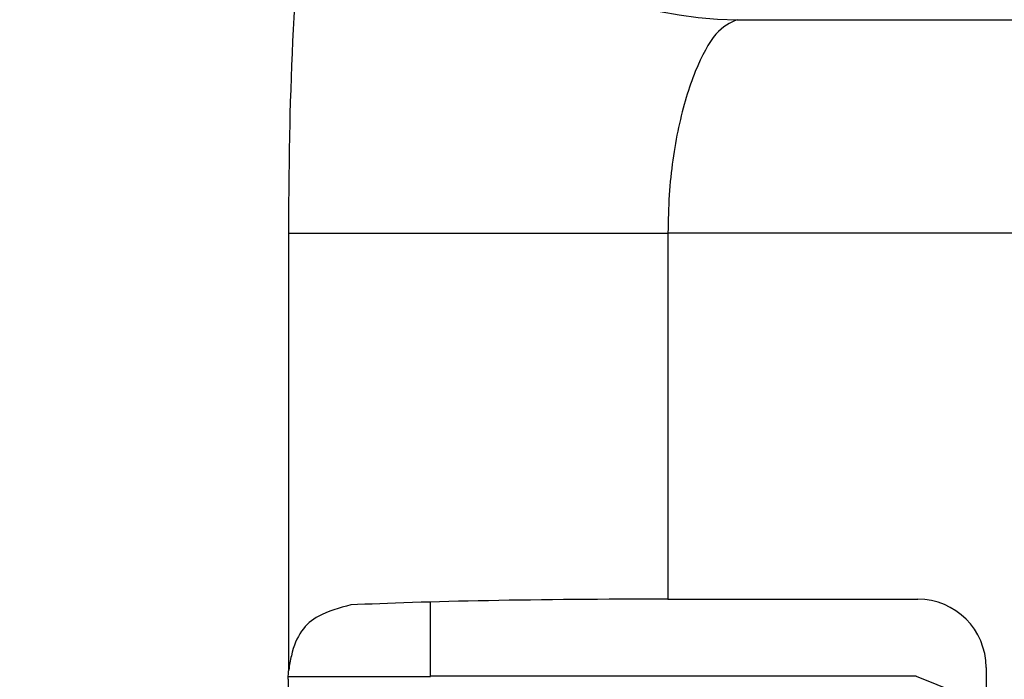
# Model space of a CAD drawing. Units: inches. Extents: x 0.2 to 33.6, y 0.2 to 23.7.
# Drawn here: x 6.2 to 6.2, y 3.2 to 3.2 of the extents above; entities that cross this region are included whole.
import ezdxf

# ---------------------------------------------------------------- set-up
doc = ezdxf.new("R2010")
doc.units = ezdxf.units.IN
doc.header["$MEASUREMENT"] = 0

msp = doc.modelspace()

# ---------------------------------------------------------------- hatches: boundary and pattern name
at = {"linetype": 'Continuous', "lineweight": 18}
h = msp.add_hatch(dxfattribs=at)
h.set_pattern_fill('ANSI37', angle=2.8e-322, style=0)
h.set_pattern_definition([(45, (0, 0), (-0.08838834764831845, 0.08838834764831845), []), (135, (0, 0), (-0.08838834764831845, -0.08838834764831843), [])])
edge = h.paths.add_edge_path(flags=0)
edge.add_line((8.28801345520073, 6.086349177984528), (8.273037453142916, 6.086349177984528))
edge.add_spline(control_points=[(8.273037453142916, 6.086349177984528), (8.26686850056033, 6.086451580384842), (8.260677954598702, 6.087189089933816), (8.25465849387726, 6.08854280882665), (8.244760714118442, 6.09076872441555), (8.235096256423288, 6.094743291234204), (8.226545862370186, 6.100203282616947), (8.218214589416506, 6.105523350704084), (8.210691635001998, 6.112428863727657), (8.204800597128024, 6.120366678681904), (8.199321795904401, 6.127749029842188), (8.195094862464888, 6.136260161242478), (8.192634422401245, 6.145118073309942), (8.19101329846625, 6.150954335480606), (8.190117868691823, 6.157042072222696), (8.190002936004953, 6.163098208731629)], knot_values=[0.01884064418316879, 0.01884064418316879, 0.01884064418316879, 0.01884064418316879, 0.02259476440186049, 0.02259476440186049, 0.02259476440186049, 0.02878726229183327, 0.02878726229183327, 0.02878726229183327, 0.03482567076774123, 0.03482567076774123, 0.03482567076774123, 0.04043834391211961, 0.04043834391211961, 0.04043834391211961, 0.04412513044601401, 0.04412513044601401, 0.04412513044601401, 0.04412513044601401], weights=[1, 1, 1, 1, 1, 1, 1, 1, 1, 1, 1, 1, 1, 1, 1, 1], degree=3, periodic=0)
edge.add_spline(control_points=[(8.190002936004953, 6.163098208731629), (8.189723465783265, 6.177824305012928), (8.189443982194726, 6.192550401040559), (8.1891644852144, 6.207276496814011), (8.18827171770492, 6.254314499989001), (8.187378813561207, 6.301352500570913), (8.186485771966028, 6.348390498543039)], knot_values=[0.5976500063613394, 0.5976500063613394, 0.5976500063613394, 0.5976500063613394, 0.6066286510782378, 0.6066286510782378, 0.6066286510782378, 0.6353081819773393, 0.6353081819773393, 0.6353081819773393, 0.6353081819773393], weights=[1, 1, 1, 1, 1, 1, 1], degree=3, periodic=0)
edge.add_spline(control_points=[(8.186485771966021, 6.348390498543047), (8.187780384521382, 6.349580749185989), (8.189074863522608, 6.350771142709091), (8.19036921002391, 6.351961677984527)], knot_values=[0, 0, 0, 0, 1, 1, 1, 1], weights=[1, 1, 1, 1], degree=3, periodic=0)
edge.add_line((8.19036921002391, 6.351961677984527), (8.190369210023912, 6.367586677984527))
edge.add_line((8.190369210023912, 6.367586677984527), (8.186121314578251, 6.367586677984526))
edge.add_spline(control_points=[(8.186121314578251, 6.367586677984525), (8.186022427434711, 6.372795011349888), (8.185923538604603, 6.378003344683231), (8.18582464808681, 6.383211677984528)], knot_values=[0.5950201189667585, 0.5950201189667585, 0.5950201189667585, 0.5950201189667585, 0.5981956911926962, 0.5981956911926962, 0.5981956911926962, 0.5981956911926962], weights=[1, 1, 1, 1], degree=3, periodic=0)
edge.add_line((8.18582464808681, 6.383211677984528), (8.134672411558412, 6.383211677984528))
edge.add_spline(control_points=[(8.134672411558412, 6.383211677984528), (8.135825026606947, 6.322881470477547), (8.136977387290829, 6.262551258110376), (8.138129495637223, 6.202221040924926), (8.138383742245443, 6.188907403244437), (8.13863797656489, 6.175593765329267), (8.138892198617205, 6.162280127179864)], knot_values=[0.5791579020880901, 0.5791579020880901, 0.5791579020880901, 0.5791579020880901, 0.6159419078341443, 0.6159419078341443, 0.6159419078341443, 0.6240593810949658, 0.6240593810949658, 0.6240593810949658, 0.6240593810949658], weights=[1, 1, 1, 1, 1, 1, 1], degree=3, periodic=0)
edge.add_spline(control_points=[(8.138892198617203, 6.162280127179864), (8.139010286282167, 6.15609586256979), (8.13963471075416, 6.149901279709067), (8.140749000015887, 6.143817084371536), (8.143352240754671, 6.129602978834111), (8.148765859880447, 6.115680288459156), (8.156306527394365, 6.10335324534178), (8.164488954859765, 6.089977090514024), (8.175430697818868, 6.078019011783075), (8.187872230559726, 6.068475327994263), (8.200760078800961, 6.058589283332851), (8.215657935993166, 6.050953888237054), (8.231156628302534, 6.046093739264434), (8.245116623673933, 6.041716101731683), (8.259913237240102, 6.039461677984527), (8.274543520256422, 6.039461677984527)], knot_values=[0.1058444685040761, 0.1058444685040761, 0.1058444685040761, 0.1058444685040761, 0.1096427037622753, 0.1096427037622753, 0.1096427037622753, 0.118573645855109, 0.118573645855109, 0.118573645855109, 0.1282730964478444, 0.1282730964478444, 0.1282730964478444, 0.1383137039832392, 0.1383137039832392, 0.1383137039832392, 0.1473453661630011, 0.1473453661630011, 0.1473453661630011, 0.1473453661630011], weights=[1, 1, 1, 1, 1, 1, 1, 1, 1, 1, 1, 1, 1, 1, 1, 1], degree=3, periodic=0)
edge.add_line((8.274543520256422, 6.039461677984527), (8.85874448308768, 6.039461677984527))
edge.add_ellipse((8.85874448308768, 6.008211677984527), major_axis=(0.04419417382415892, 2.752174943259751e-18), ratio=0.7071067811865523, start_angle=3.999999999998579, end_angle=89.99999999999937, ccw=False)
edge.add_line((8.902831002125595, 6.010391567789031), (8.90934079227215, 5.94456393131034))
edge.add_ellipse((9.065012790495512, 5.938348247084355), major_axis=(0.1548981176957763, -0.02731271741071956), ratio=0.6953819038476768, start_angle=191.0219717555295, end_angle=206.024711639188)
edge.add_spline(control_points=[(8.91748734006767, 5.915631414101555), (8.92476521802578, 5.900077033646758), (8.936040468805096, 5.886288262009323), (8.948574464884693, 5.874549216001135), (8.968188494341181, 5.856179177209561), (8.991480740441501, 5.841764061829598), (9.015256750603488, 5.829239293668029)], knot_values=[0, 0, 0, 0, 0.01046856016219369, 0.01046856016219369, 0.01046856016219369, 0.02681134589548423, 0.02681134589548423, 0.02681134589548423, 0.02681134589548423], weights=[1, 1, 1, 1, 1, 1, 1], degree=3, periodic=0)
edge.add_arc((8.949715765073325, 5.704821570490279), 0.1406250000000001, 3.999999999999602, 62.22055722285569, ccw=False)
edge.add_line((9.089998209641113, 5.714631074610548), (9.1003263787911, 5.566931374553708))
edge.add_spline(control_points=[(9.1003263787911, 5.566931374553708), (9.101800841018768, 5.5458455823277), (9.105767920964187, 5.52482838924294), (9.111765401947615, 5.50455982011454), (9.120080860645832, 5.476457613550668), (9.132328438955726, 5.449018557495815), (9.148990119547175, 5.42490903101791), (9.157673460764284, 5.412344197366135), (9.167744912357906, 5.400407058816787), (9.179704734785663, 5.390907684790776), (9.186310194110188, 5.385661141280927), (9.193656161646992, 5.381094698792325), (9.201562313956357, 5.378153429109038), (9.207443362841014, 5.375965544267777), (9.213788210115588, 5.374677070827207), (9.220063046851498, 5.374677070827207)], knot_values=[0, 0, 0, 0, 0.01288528685213503, 0.01288528685213503, 0.01288528685213503, 0.03085015404431992, 0.03085015404431992, 0.03085015404431992, 0.04016006646731384, 0.04016006646731384, 0.04016006646731384, 0.04528454369170436, 0.04528454369170436, 0.04528454369170436, 0.04909534708186483, 0.04909534708186483, 0.04909534708186483, 0.04909534708186483], weights=[1, 1, 1, 1, 1, 1, 1, 1, 1, 1, 1, 1, 1, 1, 1, 1], degree=3, periodic=0)
edge.add_line((9.220063046851498, 5.374677070827207), (9.262215765073325, 5.374677070827207))
edge.add_spline(control_points=[(9.262215765073325, 5.374677070827207), (9.2632623661818, 5.374677070827207), (9.264315131396824, 5.374554391854709), (9.26533524857377, 5.374320437103614), (9.266847341509212, 5.373973652112303), (9.268313736287384, 5.37337568813409), (9.269665053484866, 5.372613699481024), (9.271838516492801, 5.371388114434824), (9.273777367872244, 5.369718949975055), (9.275463830647286, 5.367879971057087), (9.278441861688519, 5.364632620221403), (9.280766498100864, 5.360772467863145), (9.2826707124785, 5.356799065802371), (9.28677066378399, 5.348243960265084), (9.289138418695298, 5.338855465341956), (9.290726239423181, 5.329502484170285), (9.292755631864138, 5.317548446187992), (9.293465765073323, 5.305355640594511), (9.293465765073323, 5.293230565016953)], knot_values=[0.05816591464129316, 0.05816591464129316, 0.05816591464129316, 0.05816591464129316, 0.05880841329969318, 0.05880841329969318, 0.05880841329969318, 0.05975642998945845, 0.05975642998945845, 0.05975642998945845, 0.06128913667117963, 0.06128913667117963, 0.06128913667117963, 0.06400475391693955, 0.06400475391693955, 0.06400475391693955, 0.06987753906891449, 0.06987753906891449, 0.06987753906891449, 0.07742496163174309, 0.07742496163174309, 0.07742496163174309, 0.07742496163174309], weights=[1, 1, 1, 1, 1, 1, 1, 1, 1, 1, 1, 1, 1, 1, 1, 1, 1, 1, 1], degree=3, periodic=0)
edge.add_line((9.293465765073323, 5.293230565016953), (9.293465765073323, 4.384551809882481))
edge.add_arc((9.402840765073323, 4.384551809882481), 0.109375, 180, 248.1026823126394)
edge.add_arc((9.22040454415924, 3.930666056345504), 0.3798031392961487, 3.999999999999602, 68.10268231263711, ccw=False)
edge.add_line((9.599282502096903, 3.957159784059755), (9.605546063840622, 3.867586677984527))
edge.add_line((9.605546063840622, 3.867586677984527), (9.597063539046482, 3.746280921889223))
edge.add_line((9.597063539046482, 3.746280921889223), (9.59233502449642, 3.6926651514536))
edge.add_arc((5.855608012324038, 4.039796793933358), 3.752816161325975, 334.86295178066496, 354.6926123954405, ccw=False)
edge.add_arc((9.352027720612153, 2.399196358081006), 0.109375, 154.8629517806644, 176.0000000000002)
edge.add_line((9.242919152614984, 2.406825972396769), (9.20810860533088, 1.909011953473269))
edge.add_arc((9.130173913904331, 1.914461677984528), 0.07812500000000007, 270, 356.00000000000006, ccw=False)
edge.add_line((9.130173913904331, 1.836336677984528), (8.630173913904331, 1.836336677984528))
edge.add_arc((8.630173913904331, 1.976961677984528), 0.140625, 184.0000000000002, 270, ccw=False)
edge.add_line((8.489891469336541, 1.96715217386426), (8.488063337423526, 1.993295678225564))
edge.add_ellipse((8.378954769426358, 1.9856660639098), major_axis=(0.007634287636984411, -0.1091753996039926), ratio=0.9993878510445761, start_angle=89.99999999999051, end_angle=176.0024406547272)
edge.add_line((8.378945448377946, 2.095107732817484), (7.987897594388106, 2.095107732817484))
edge.add_ellipse((7.987888273339697, 1.985666063909801), major_axis=(0.007634287636944592, 0.1091753996039954), ratio=0.9993878510445761, start_angle=3.997559345253297, end_angle=89.99999999998852)
edge.add_line((7.878779705342529, 1.993295678225565), (7.86983684297865, 1.865406788180023))
edge.add_arc((7.83866296640803, 1.867586677984528), 0.03125, 270, 355.99999999999903, ccw=False)
edge.add_line((7.83866296640803, 1.836336677984528), (7.234368448617039, 1.836336677984528))
edge.add_arc((7.234368448617039, 1.867586677984528), 0.03125, 184.0000000000006, 270, ccw=False)
edge.add_line((7.203194572046419, 1.865406788180024), (7.194251709682542, 1.993295678225564))
edge.add_ellipse((7.085143141685373, 1.985666063909801), major_axis=(0.007634287636987597, -0.1091753996039924), ratio=0.9993878510445757, start_angle=89.99999999998836, end_angle=176.0024406547246)
edge.add_line((7.085133820636964, 2.095107732817484), (6.595547709509686, 2.095107732817485))
edge.add_ellipse((6.595538388461277, 1.985666063909801), major_axis=(-0.007634287636943747, -0.1091753996039955), ratio=0.9993878510445757, start_angle=183.9975593452532, end_angle=269.9999999999894)
edge.add_line((6.486429820464108, 1.993295678225564), (6.477486958100229, 1.865406788180024))
edge.add_arc((6.44631308152961, 1.867586677984528), 0.03125, 270, 355.99999999999943, ccw=False)
edge.add_line((6.44631308152961, 1.836336677984528), (5.84201856373862, 1.836336677984528))
edge.add_arc((5.84201856373862, 1.867586677984528), 0.03125, 184.000000000001, 270, ccw=False)
edge.add_line((5.810844687168, 1.865406788180023), (5.801901824804122, 1.993295678225565))
edge.add_ellipse((5.692793256806953, 1.985666063909801), major_axis=(-0.007634287636988443, 0.1091753996039923), ratio=0.9993878510445761, start_angle=269.9999999999893, end_angle=356.0024406547249)
edge.add_line((5.692783935758544, 2.095107732817485), (5.301736081768702, 2.095107732817485))
edge.add_ellipse((5.301726760720293, 1.985666063909801), major_axis=(-0.007634287636940564, -0.1091753996039957), ratio=0.9993878510445761, start_angle=183.997559345252, end_angle=269.9999999999873)
edge.add_line((5.192618192723125, 1.993295678225565), (5.190790060810108, 1.96715217386426))
edge.add_arc((5.05050761624232, 1.976961677984528), 0.140625, 269.99999999999966, 355.9999999999998, ccw=False)
edge.add_line((5.050507616242319, 1.836336677984528), (4.550507616242318, 1.836336677984528))
edge.add_arc((4.550507616242318, 1.914461677984528), 0.07812500000000007, 183.9999999999998, 270, ccw=False)
edge.add_line((4.472572924815769, 1.909011953473268), (4.437762377531664, 2.406825972396769))
edge.add_arc((4.328653809534496, 2.399196358081005), 0.109375, 4.000000000000026, 25.1370482193356)
edge.add_arc((7.825073517822611, 4.039796793933358), 3.752816161325975, 185.3073876045595, 205.137048219335, ccw=False)
edge.add_line((4.088346505650231, 3.692665151453599), (4.083617991100168, 3.746280921889223))
edge.add_line((4.083617991100168, 3.746280921889223), (4.075135466306028, 3.867586677984527))
edge.add_line((4.075135466306028, 3.867586677984527), (4.081399028049747, 3.957159784059755))
edge.add_arc((4.460276985987409, 3.930666056345503), 0.3798031392961487, 111.89731768736121, 175.9999999999987, ccw=False)
edge.add_arc((4.277840765073327, 4.384551809882481), 0.109375, 291.8973176873622, 360.0000000000008)
edge.add_line((4.387215765073326, 4.384551809882481), (4.387215765073326, 5.293230565016852))
edge.add_spline(control_points=[(4.387215765073326, 5.293230565016852), (4.387215765073326, 5.296118144555804), (4.387258395143314, 5.299006124066245), (4.387349174647697, 5.301892276292889), (4.38763425348668, 5.31095578607404), (4.388379715762752, 5.320034322104463), (4.389867401998075, 5.328979447545881), (4.391481199140508, 5.338682849737354), (4.39391709568639, 5.348441339656326), (4.398241950512294, 5.357276269539536), (4.400414170613532, 5.361713739248437), (4.403136351448313, 5.366039506244505), (4.406738237341043, 5.369421235920481), (4.408115199487054, 5.370714034718262), (4.409644684227801, 5.371875697205405), (4.411306283632821, 5.37277371775101), (4.412981726706501, 5.373679220183554), (4.414841692795568, 5.374327054798131), (4.416730995823488, 5.374567009412948), (4.4173057974197, 5.374640013210422), (4.417886346028546, 5.374677070827136), (4.418465765073326, 5.374677070827136)], knot_values=[0.02563907029799999, 0.02563907029799999, 0.02563907029799999, 0.02563907029799999, 0.02739530576842391, 0.02739530576842391, 0.02739530576842391, 0.03291221896395566, 0.03291221896395566, 0.03291221896395566, 0.03892664207631134, 0.03892664207631134, 0.03892664207631134, 0.04194144310820399, 0.04194144310820399, 0.04194144310820399, 0.04307776588260562, 0.04307776588260562, 0.04307776588260562, 0.04423057371360635, 0.04423057371360635, 0.04423057371360635, 0.04457831179051038, 0.04457831179051038, 0.04457831179051038, 0.04457831179051038], weights=[1, 1, 1, 1, 1, 1, 1, 1, 1, 1, 1, 1, 1, 1, 1, 1, 1, 1, 1, 1, 1, 1], degree=3, periodic=0)
edge.add_line((4.418465765073326, 5.374677070827136), (4.460618483295146, 5.374677070827137))
edge.add_spline(control_points=[(4.460618483295145, 5.374677070827137), (4.466303035745917, 5.374677070827137), (4.472044201854023, 5.375727809502294), (4.477428017714742, 5.377552271982983), (4.486959949664308, 5.380782444162041), (4.495724434031277, 5.386427865257336), (4.503423845553098, 5.392909439234014), (4.511050236568933, 5.399329542563225), (4.517878499370679, 5.40673552880819), (4.524055351718273, 5.414560237221938), (4.537879049376379, 5.432071810639525), (4.548822152948452, 5.451985067683572), (4.557484498187162, 5.472545067573349), (4.570053677729901, 5.502377904165738), (4.578096955968908, 5.534637675986898), (4.580355151355547, 5.56693137455367)], knot_values=[0, 0, 0, 0, 0.003465303173990571, 0.003465303173990571, 0.003465303173990571, 0.00965677541308857, 0.00965677541308857, 0.00965677541308857, 0.01574171047272892, 0.01574171047272892, 0.01574171047272892, 0.029445134805633, 0.029445134805633, 0.029445134805633, 0.04943435258365957, 0.04943435258365957, 0.04943435258365957, 0.04943435258365957], weights=[1, 1, 1, 1, 1, 1, 1, 1, 1, 1, 1, 1, 1, 1, 1, 1], degree=3, periodic=0)
edge.add_line((4.580355151355547, 5.56693137455367), (4.590683320505538, 5.714631074610547))
edge.add_arc((4.730965765073325, 5.704821570490279), 0.1406250000000001, 117.77944277715119, 175.9999999999991, ccw=False)
edge.add_spline(control_points=[(4.665424779543144, 5.829239293668019), (4.69055978878861, 5.842479957740489), (4.715236703805963, 5.857847732532739), (4.735475828200093, 5.877784174507389), (4.746616044838303, 5.888757785730269), (4.756567082422534, 5.901467868848886), (4.763194190078995, 5.915631414101641)], knot_values=[0, 0, 0, 0, 0.01731826151881441, 0.01731826151881441, 0.01731826151881441, 0.02683308111125812, 0.02683308111125812, 0.02683308111125812, 0.02683308111125812], weights=[1, 1, 1, 1, 1, 1, 1], degree=3, periodic=0)
edge.add_ellipse((4.615668739651106, 5.93834824708435), major_axis=(-0.1548981176957785, -0.02731271741071959), ratio=0.695381903847667, start_angle=153.9752883608613, end_angle=168.978028244472)
edge.add_line((4.771340737874469, 5.944563931310336), (4.777850528021025, 6.010391567789031))
edge.add_ellipse((4.82193704705894, 6.008211677984527), major_axis=(-0.04419417382415955, -2.75217494325979e-18), ratio=0.7071067811865422, start_angle=270, end_angle=356.00000000000017, ccw=False)
edge.add_line((4.82193704705894, 6.039461677984527), (5.406138009890236, 6.039461677984527))
edge.add_spline(control_points=[(5.406138009890236, 6.039461677984527), (5.409549615731947, 6.039461677984527), (5.412963331244523, 6.039582076389291), (5.416366475357625, 6.039822210861344), (5.431734745987015, 6.040906634979547), (5.447124631553131, 6.044500214639858), (5.461362524597241, 6.0503859702813), (5.474765254339086, 6.055926480520026), (5.487475418464626, 6.063637454912371), (5.498483961046357, 6.073078980661132), (5.509519275102996, 6.082543467085006), (5.51912840356766, 6.094019486689767), (5.526323011268032, 6.106652470487512), (5.529384033754259, 6.112027308016321), (5.532043018097161, 6.117652963482582), (5.534238848028589, 6.12343544288458), (5.538820825572254, 6.13550158261036), (5.541425635377927, 6.148514302037586), (5.541769576388933, 6.161416547992212), (5.541777249277834, 6.1617043807793), (5.541783834452354, 6.161992244619277), (5.541789331529453, 6.162280127179864)], knot_values=[0.1376864397736349, 0.1376864397736349, 0.1376864397736349, 0.1376864397736349, 0.1397767834128626, 0.1397767834128626, 0.1397767834128626, 0.1492879294642728, 0.1492879294642728, 0.1492879294642728, 0.1582344378061245, 0.1582344378061245, 0.1582344378061245, 0.1672166859263174, 0.1672166859263174, 0.1672166859263174, 0.1709872842794814, 0.1709872842794814, 0.1709872842794814, 0.178942400143639, 0.178942400143639, 0.178942400143639, 0.1791174569963975, 0.1791174569963975, 0.1791174569963975, 0.1791174569963975], weights=[1, 1, 1, 1, 1, 1, 1, 1, 1, 1, 1, 1, 1, 1, 1, 1, 1, 1, 1, 1, 1, 1], degree=3, periodic=0)
edge.add_spline(control_points=[(5.541789331529453, 6.162280127179865), (5.543195550654049, 6.235923984639441), (5.544602145112756, 6.30956783493304), (5.546009118588245, 6.383211677984528)], knot_values=[0.5791563238746902, 0.5791563238746902, 0.5791563238746902, 0.5791563238746902, 0.6240578029107771, 0.6240578029107771, 0.6240578029107771, 0.6240578029107771], weights=[1, 1, 1, 1], degree=3, periodic=0)
edge.add_line((5.546009118588245, 6.383211677984528), (5.494856882059847, 6.383211677984528))
edge.add_spline(control_points=[(5.494856882059847, 6.383211677984528), (5.494757991542055, 6.37800334468323), (5.494659102711947, 6.372795011349888), (5.494560215568406, 6.367586677984526)], knot_values=[0.5950215003576271, 0.5950215003576271, 0.5950215003576271, 0.5950215003576271, 0.598197072584293, 0.598197072584293, 0.598197072584293, 0.598197072584293], weights=[1, 1, 1, 1], degree=3, periodic=0)
edge.add_line((5.494560215568406, 6.367586677984526), (5.490312320122747, 6.367586677984527))
edge.add_line((5.490312320122747, 6.367586677984527), (5.490312320122747, 6.351961677984527))
edge.add_spline(control_points=[(5.490312320122748, 6.351961677984527), (5.491606668795811, 6.350771140711513), (5.492901147803221, 6.349580747183612), (5.494195758180637, 6.348390498543045)], knot_values=[0, 0, 0, 0, 1, 1, 1, 1], weights=[1, 1, 1, 1], degree=3, periodic=0)
edge.add_spline(control_points=[(5.49419575818063, 6.348390498543039), (5.493023133797653, 6.286626406426394), (5.491850746400596, 6.224862309809997), (5.490678594141704, 6.163098208731629)], knot_values=[0.597651472307525, 0.597651472307525, 0.597651472307525, 0.597651472307525, 0.6353096479387977, 0.6353096479387977, 0.6353096479387977, 0.6353096479387977], weights=[1, 1, 1, 1], degree=3, periodic=0)
edge.add_spline(control_points=[(5.490678594141704, 6.163098208731629), (5.490585172647198, 6.15817555931825), (5.489979255546565, 6.153237367822187), (5.488885636959574, 6.14843682585186), (5.487993514551125, 6.144520770368373), (5.48677164537912, 6.140666386022795), (5.48525168999607, 6.13694871086553), (5.481918755430505, 6.128796650500224), (5.47705139877952, 6.121146015800122), (5.471161746173104, 6.114597998299101), (5.46528551440205, 6.108064901858915), (5.458244642301779, 6.102445289320563), (5.450621071871198, 6.098075778728531), (5.442548187928714, 6.093448740490195), (5.433617872596725, 6.090100459232838), (5.424505948129987, 6.088215314538042), (5.418968278998443, 6.087069639151578), (5.413298238511445, 6.086443035037634), (5.407644077003742, 6.086349177984528)], knot_values=[0.0977153821082925, 0.0977153821082925, 0.0977153821082925, 0.0977153821082925, 0.1007050595273198, 0.1007050595273198, 0.1007050595273198, 0.1031219011725251, 0.1031219011725251, 0.1031219011725251, 0.108490693087573, 0.108490693087573, 0.108490693087573, 0.1138390681527505, 0.1138390681527505, 0.1138390681527505, 0.1195048967792679, 0.1195048967792679, 0.1195048967792679, 0.1229438745002606, 0.1229438745002606, 0.1229438745002606, 0.1229438745002606], weights=[1, 1, 1, 1, 1, 1, 1, 1, 1, 1, 1, 1, 1, 1, 1, 1, 1, 1, 1], degree=3, periodic=0)
edge.add_line((5.407644077003742, 6.086349177984528), (5.392668074945928, 6.086349177984528))
edge.add_spline(control_points=[(5.392668074945928, 6.086349177984528), (5.391573801331352, 6.087976000547685), (5.390479644440194, 6.089602901630239), (5.389385603532258, 6.091229880698119)], knot_values=[1.343796891988307, 1.343796891988307, 1.343796891988307, 1.343796891988307, 1.344996341310004, 1.344996341310004, 1.344996341310004, 1.344996341310004], weights=[1, 1, 1, 1], degree=3, periodic=0)
edge.add_spline(control_points=[(5.389385603532256, 6.091229880698119), (5.389380302535172, 6.091237763960284), (5.389374887717353, 6.09124557185295), (5.389369363053081, 6.091253300014254), (5.389338171573288, 6.091296932129312), (5.389303345020477, 6.091338164974418), (5.389265646578862, 6.091376315955742), (5.389180316733809, 6.091462670117496), (5.389078230084579, 6.091534702052793), (5.388968888102413, 6.09158745197834), (5.388859747507641, 6.091640104748432), (5.388740461642125, 6.091675095326784), (5.388620267844015, 6.091690504237247), (5.388494478758277, 6.091706630466635), (5.388364285232004, 6.09170174064565), (5.388240084718723, 6.091676105087029), (5.388113448173459, 6.091649966720174), (5.387989394319741, 6.091601409752815), (5.387879282148038, 6.091533620827017), (5.387772370029433, 6.091467801966457), (5.387675416911505, 6.09138170976423), (5.387598779460938, 6.091282266188871), (5.387585642127472, 6.091265219387327), (5.387573046063688, 6.091247741067697), (5.387561038142469, 6.091229880698119)], knot_values=[0.001280000173092844, 0.001280000173092844, 0.001280000173092844, 0.001280000173092844, 0.00128571114175792, 0.00128571114175792, 0.00128571114175792, 0.001317985831140127, 0.001317985831140127, 0.001317985831140127, 0.001391991933234183, 0.001391991933234183, 0.001391991933234183, 0.001465777716046356, 0.001465777716046356, 0.001465777716046356, 0.001543067486604567, 0.001543067486604567, 0.001543067486604567, 0.001621965750092266, 0.001621965750092266, 0.001621965750092266, 0.00169861344612843, 0.00169861344612843, 0.00169861344612843, 0.001711600969214413, 0.001711600969214413, 0.001711600969214413, 0.001711600969214413], weights=[1, 1, 1, 1, 1, 1, 1, 1, 1, 1, 1, 1, 1, 1, 1, 1, 1, 1, 1, 1, 1, 1, 1, 1, 1], degree=3, periodic=0)
edge.add_spline(control_points=[(5.387561038142469, 6.091229880698119), (5.386467288814509, 6.089603057298382), (5.385373655017985, 6.08797615621843), (5.384280136022836, 6.086349177984527)], knot_values=[1.348923011692018, 1.348923011692018, 1.348923011692018, 1.348923011692018, 1.350122407251921, 1.350122407251921, 1.350122407251921, 1.350122407251921], weights=[1, 1, 1, 1], degree=3, periodic=0)
edge.add_line((5.384280136022836, 6.086349177984528), (5.375865149623772, 6.086349177984528))
edge.add_spline(control_points=[(5.375865149623772, 6.086349177984527), (5.374772581326289, 6.087976003255708), (5.373680125890495, 6.089602904329885), (5.372587782608907, 6.091229880698119)], knot_values=[1.360660992626074, 1.360660992626074, 1.360660992626074, 1.360660992626074, 1.361860246302081, 1.361860246302081, 1.361860246302081, 1.361860246302081], weights=[1, 1, 1, 1], degree=3, periodic=0)
edge.add_spline(control_points=[(5.372587782608907, 6.091229880698119), (5.372580173502239, 6.091241213982206), (5.372572328758294, 6.091252392506211), (5.372564260180297, 6.09126340340452), (5.372532249191796, 6.091307087649665), (5.372496568977612, 6.091348289217926), (5.372458008438864, 6.091386316859323), (5.372371506628273, 6.091471623235739), (5.372268444000156, 6.091542406490549), (5.372158357879599, 6.091593795080271), (5.372048467318693, 6.091645092382056), (5.371928634078889, 6.091678573742454), (5.371808149302812, 6.091692385595374), (5.371682285219047, 6.091706814108831), (5.371552287661357, 6.091700160822496), (5.371428589095707, 6.09167280000309), (5.371302748867977, 6.091644965470599), (5.371179798576156, 6.091594797899652), (5.371071044660706, 6.091525637867924), (5.370965586193901, 6.091458573515528), (5.370870341259411, 6.091371475931078), (5.370795480073546, 6.091271401366708), (5.370785317286837, 6.091257815735635), (5.370775496457143, 6.091243967332059), (5.370766040329523, 6.091229880698119)], knot_values=[0.001276109275876114, 0.001276109275876114, 0.001276109275876114, 0.001276109275876114, 0.001284323496400525, 0.001284323496400525, 0.001284323496400525, 0.001316916284908272, 0.001316916284908272, 0.001316916284908272, 0.001390976390690928, 0.001390976390690928, 0.001390976390690928, 0.001464824106614842, 0.001464824106614842, 0.001464824106614842, 0.00154203761396871, 0.00154203761396871, 0.00154203761396871, 0.001620677311398187, 0.001620677311398187, 0.001620677311398187, 0.001696972066704406, 0.001696972066704406, 0.001696972066704406, 0.001707199651578784, 0.001707199651578784, 0.001707199651578784, 0.001707199651578784], weights=[1, 1, 1, 1, 1, 1, 1, 1, 1, 1, 1, 1, 1, 1, 1, 1, 1, 1, 1, 1, 1, 1, 1, 1, 1], degree=3, periodic=0)
edge.add_spline(control_points=[(5.370766040329523, 6.091229880698119), (5.369673978522327, 6.089603054629917), (5.368582028438439, 6.087976153558184), (5.36749018937995, 6.086349177984528)], knot_values=[1.365777641734193, 1.365777641734193, 1.365777641734193, 1.365777641734193, 1.366976825324047, 1.366976825324047, 1.366976825324047, 1.366976825324047], weights=[1, 1, 1, 1], degree=3, periodic=0)
edge.add_line((5.367490189379948, 6.086349177984528), (5.359088011488711, 6.086349177984528))
edge.add_spline(control_points=[(5.359088011488711, 6.086349177984527), (5.357997090877902, 6.087976005836281), (5.356906279439962, 6.08960290690258), (5.355815576498296, 6.091229880698119)], knot_values=[1.377493574306256, 1.377493574306256, 1.377493574306256, 1.377493574306256, 1.378692578178732, 1.378692578178732, 1.378692578178732, 1.378692578178732], weights=[1, 1, 1, 1], degree=3, periodic=0)
edge.add_spline(control_points=[(5.355815576498296, 6.091229880698119), (5.355796746522854, 6.091257968892845), (5.355776453081093, 6.0912851270266), (5.3557548792361, 6.091311167070192), (5.355719571870984, 6.091353783735279), (5.355680636506344, 6.09139361935024), (5.35563893629671, 6.091430004549029), (5.355546587027772, 6.091510583196905), (5.355438507971052, 6.091575585250804), (5.355324520700471, 6.091620620882389), (5.355210715875957, 6.091665584430718), (5.355087944553004, 6.091691977833793), (5.354965744314, 6.091698330813273), (5.354838729511742, 6.091704934093586), (5.354708835101678, 6.091690044610783), (5.354586707620232, 6.091654530647619), (5.354463576520421, 6.091618724838057), (5.354344760134498, 6.091560799525929), (5.354241488945998, 6.091484783834359), (5.35414659099285, 6.091414931500499), (5.354062169665553, 6.09132776137876), (5.353996562178064, 6.091229880698119)], knot_values=[0.001262072278814775, 0.001262072278814775, 0.001262072278814775, 0.001262072278814775, 0.001282498606432985, 0.001282498606432985, 0.001282498606432985, 0.001315809861880799, 0.001315809861880799, 0.001315809861880799, 0.001390523314192712, 0.001390523314192712, 0.001390523314192712, 0.001465045170495747, 0.001465045170495747, 0.001465045170495747, 0.001542575352000545, 0.001542575352000545, 0.001542575352000545, 0.001620824472629206, 0.001620824472629206, 0.001620824472629206, 0.001692747570627298, 0.001692747570627298, 0.001692747570627298, 0.001692747570627298], weights=[1, 1, 1, 1, 1, 1, 1, 1, 1, 1, 1, 1, 1, 1, 1, 1, 1, 1, 1, 1, 1, 1], degree=3, periodic=0)
edge.add_spline(control_points=[(5.353996562178064, 6.091229880698119), (5.352906131082912, 6.089603052086525), (5.351815808072801, 6.087976151022525), (5.350725592480178, 6.086349177984527)], knot_values=[1.382600390521312, 1.382600390521312, 1.382600390521312, 1.382600390521312, 1.383799307451846, 1.383799307451846, 1.383799307451846, 1.383799307451846], weights=[1, 1, 1, 1], degree=3, periodic=0)
edge.add_line((5.350725592480178, 6.086349177984528), (5.317260748444793, 6.086349177984528))
edge.add_line((5.317260748444793, 6.086349177984528), (5.317260748444793, 6.086336677984527))
edge.add_line((5.317260748444793, 6.086336677984527), (4.82193704705894, 6.086336677984527))
edge.add_ellipse((4.82193704705894, 6.008211677984527), major_axis=(-0.1104854345603989, -6.880437358149474e-18), ratio=0.7071067811865424, start_angle=270.0000000000006, end_angle=356.0000000000007)
edge.add_line((4.711720749464152, 6.013661402495788), (4.704464915176365, 5.940289694484776))
edge.add_spline(control_points=[(4.704464915176365, 5.940289694484776), (4.703776923912545, 5.93333265934299), (4.701513466829039, 5.926459727879632), (4.698337410348629, 5.920231860252876), (4.69408565434873, 5.911894674276505), (4.68812382283605, 5.90437311296994), (4.681488376150482, 5.897773344309579), (4.670480214600909, 5.886824372364543), (4.657314469274781, 5.877948102929851), (4.643577784366417, 5.870711868060599)], knot_values=[0, 0, 0, 0, 0.004261695678330065, 0.004261695678330065, 0.004261695678330065, 0.0099637300018265, 0.0099637300018265, 0.0099637300018265, 0.01945022597671928, 0.01945022597671928, 0.01945022597671928, 0.01945022597671928], weights=[1, 1, 1, 1, 1, 1, 1, 1, 1, 1], degree=3, periodic=0)
edge.add_arc((4.730965765073325, 5.704821570490279), 0.1875000000000001, 117.779442777152, 176)
edge.add_line((4.543922505649608, 5.717900909317303), (4.533594336499617, 5.570201209260427))
edge.add_spline(control_points=[(4.533594336499617, 5.570201209260427), (4.532366140985133, 5.552637195109792), (4.528135850846144, 5.535011730963164), (4.521059878797886, 5.518889272190454), (4.516823905933689, 5.509237693947976), (4.511482006082136, 5.499925386791595), (4.504820172574996, 5.491757375834206), (4.500430111525663, 5.48637476356746), (4.49537745898502, 5.481398949149366), (4.489643482834975, 5.477478914922258), (4.485645903573181, 5.474745968861489), (4.481227246962813, 5.472490611932677), (4.47658449780026, 5.471114198354199), (4.473259223888084, 5.470128370344838), (4.469760884536733, 5.469584602575382), (4.466292555911147, 5.469584602575382)], knot_values=[0, 0, 0, 0, 0.01073316848520951, 0.01073316848520951, 0.01073316848520951, 0.01711187023697973, 0.01711187023697973, 0.01711187023697973, 0.02130767853845986, 0.02130767853845986, 0.02130767853845986, 0.0242288571701148, 0.0242288571701148, 0.0242288571701148, 0.02631316332429932, 0.02631316332429932, 0.02631316332429932, 0.02631316332429932], weights=[1, 1, 1, 1, 1, 1, 1, 1, 1, 1, 1, 1, 1, 1, 1, 1], degree=3, periodic=0)
edge.add_line((4.466292555911147, 5.469584602575382), (4.418465765073326, 5.469584602575381))
edge.add_spline(control_points=[(4.418465765073327, 5.469584602575381), (4.414867075883272, 5.469584602575381), (4.411242622341255, 5.469118213787189), (4.407754768957107, 5.468231961759093), (4.402721583686523, 5.466953046001307), (4.397870316645765, 5.464771090420092), (4.393471149004105, 5.462011397766169), (4.389438164730579, 5.459481419829515), (4.385705557122727, 5.456435020341275), (4.382316843996906, 5.453091014680191), (4.375033722966542, 5.445903980236255), (4.369158169449732, 5.437222006180146), (4.364412415467093, 5.428156955977443), (4.358509590634823, 5.416881739512779), (4.354186609652104, 5.40474215086472), (4.350903212142917, 5.392446088563227), (4.342322830241053, 5.360313241370427), (4.340340765073326, 5.326489290523067), (4.340340765073326, 5.293230565016852)], knot_values=[0.3384980877226995, 0.3384980877226995, 0.3384980877226995, 0.3384980877226995, 0.3407623596447928, 0.3407623596447928, 0.3407623596447928, 0.3440247115891705, 0.3440247115891705, 0.3440247115891705, 0.34692692944888, 0.34692692944888, 0.34692692944888, 0.3532206060304355, 0.3532206060304355, 0.3532206060304355, 0.361028398380302, 0.361028398380302, 0.361028398380302, 0.3818834529036357, 0.3818834529036357, 0.3818834529036357, 0.3818834529036357], weights=[1, 1, 1, 1, 1, 1, 1, 1, 1, 1, 1, 1, 1, 1, 1, 1, 1, 1, 1], degree=3, periodic=0)
edge.add_line((4.340340765073326, 5.293230565016851), (4.340340765073326, 4.384551809882481))
edge.add_arc((4.277840765073327, 4.384551809882481), 0.0625, 291.89731768736175, 360, ccw=False)
edge.add_arc((4.460276985987409, 3.930666056345503), 0.4266781392961488, 111.8973176873619, 175.9999999999995)
edge.add_line((4.034638213193817, 3.960429618766511), (4.028146002333473, 3.867586677984528))
edge.add_line((4.028146002333473, 3.867586677984528), (4.03688685382641, 3.742586677984528))
edge.add_line((4.03688685382641, 3.742586677984528), (4.04166232282222, 3.688438499589197))
edge.add_arc((7.825073517822611, 4.039796793933358), 3.799691161325975, 185.3057333151606, 205.1370482193359)
edge.add_arc((4.328653809534496, 2.399196358081005), 0.0625, 3.999999999998977, 25.137048219334474, ccw=False)
edge.add_line((4.391001562675735, 2.403556137690013), (4.42581210995984, 1.905742118766512))
edge.add_arc((4.550507616242318, 1.914461677984528), 0.1250000000000001, 184.0000000000006, 270.0000000000008)
edge.add_line((4.550507616242318, 1.789461677984528), (5.05050761624232, 1.789461677984528))
edge.add_arc((5.05050761624232, 1.976961677984528), 0.1875, 270.0000000000008, 356.0000000000009)
edge.add_line((5.237550875666037, 1.963882339157505), (5.239379007579054, 1.990025843518809))
edge.add_ellipse((5.301726760720293, 1.985666063909801), major_axis=(-0.004362450078251751, -0.06238594263085466), ratio=0.9993878510445758, start_angle=183.9975593452514, end_angle=269.99999999998647, ccw=False)
edge.add_line((5.301732087033669, 2.048204160428478), (5.692787930493576, 2.048204160428478))
edge.add_ellipse((5.692793256806953, 1.985666063909801), major_axis=(-0.00436245007827911, 0.06238594263085276), ratio=0.9993878510445758, start_angle=269.99999999998863, end_angle=356.00244065472424, ccw=False)
edge.add_line((5.755141009948193, 1.990025843518809), (5.764083872312071, 1.862136953473268))
edge.add_arc((5.84201856373862, 1.867586677984528), 0.078125, 184.0000000000009, 270.0000000000008)
edge.add_line((5.84201856373862, 1.789461677984528), (6.44631308152961, 1.789461677984528))
edge.add_arc((6.44631308152961, 1.867586677984528), 0.078125, 270.0000000000008, 356.000000000001)
edge.add_line((6.524247772956159, 1.862136953473268), (6.533190635320038, 1.990025843518809))
edge.add_ellipse((6.595538388461277, 1.985666063909801), major_axis=(-0.004362450078253569, -0.06238594263085454), ratio=0.9993878510445758, start_angle=183.9975593452523, end_angle=269.9999999999885, ccw=False)
edge.add_line((6.595543714774654, 2.048204160428477), (7.085137815371996, 2.048204160428477))
edge.add_ellipse((7.085143141685373, 1.985666063909801), major_axis=(0.004362450078278626, -0.06238594263085279), ratio=0.9993878510445758, start_angle=89.9999999999875, end_angle=176.0024406547239, ccw=False)
edge.add_line((7.147490894826612, 1.990025843518808), (7.156433757190491, 1.862136953473268))
edge.add_arc((7.234368448617039, 1.867586677984528), 0.078125, 184.0000000000006, 270.0000000000008)
edge.add_line((7.234368448617039, 1.789461677984528), (7.83866296640803, 1.789461677984528))
edge.add_arc((7.83866296640803, 1.867586677984528), 0.078125, 270.0000000000008, 356.0000000000007)
edge.add_line((7.916597657834579, 1.862136953473268), (7.925540520198458, 1.990025843518809))
edge.add_ellipse((7.987888273339697, 1.985666063909801), major_axis=(0.004362450078254052, 0.06238594263085449), ratio=0.9993878510445758, start_angle=3.9975593452526823, end_angle=89.99999999998778, ccw=False)
edge.add_line((7.987893599653074, 2.048204160428477), (8.37894944311298, 2.048204160428477))
edge.add_ellipse((8.378954769426358, 1.9856660639098), major_axis=(0.004362450078276806, -0.0623859426308529), ratio=0.9993878510445758, start_angle=89.99999999998983, end_angle=176.0024406547264, ccw=False)
edge.add_line((8.441302522567595, 1.990025843518808), (8.443130654480614, 1.963882339157505))
edge.add_arc((8.630173913904331, 1.976961677984528), 0.1875, 184.0000000000007, 270.0000000000002)
edge.add_line((8.63017391390433, 1.789461677984528), (9.130173913904331, 1.789461677984528))
edge.add_arc((9.130173913904331, 1.914461677984528), 0.1250000000000001, 270.0000000000008, 356.000000000001)
edge.add_line((9.254869420186811, 1.905742118766513), (9.289679967470914, 2.403556137690014))
edge.add_arc((9.352027720612153, 2.399196358081006), 0.0625, 154.8629517806645, 175.9999999999994, ccw=False)
edge.add_arc((5.855608012324038, 4.039796793933358), 3.799691161325975, 334.8629517806658, 354.6942666848411)
edge.add_line((9.63901920732443, 3.688438499589197), (9.64379467632024, 3.742586677984528))
edge.add_line((9.64379467632024, 3.742586677984528), (9.652535527813178, 3.867586677984528))
edge.add_line((9.652535527813178, 3.867586677984528), (9.646043316952833, 3.960429618766512))
edge.add_arc((9.22040454415924, 3.930666056345504), 0.4266781392961488, 4.000000000000523, 68.10268231263815)
edge.add_arc((9.402840765073323, 4.384551809882481), 0.0625, 180, 248.1026823126375, ccw=False)
edge.add_line((9.340340765073325, 4.384551809882481), (9.340340765073325, 5.293230565016954))
edge.add_spline(control_points=[(9.340340765073325, 5.293230565016954), (9.340340765073325, 5.303565989423089), (9.340123433002798, 5.313906152950498), (9.339588011447638, 5.324227699414726), (9.338156985431866, 5.351814189669014), (9.33462441310982, 5.379784620602925), (9.325697479948166, 5.405926008177709), (9.321254313166948, 5.41893725658564), (9.315349998452218, 5.43171823827616), (9.307206097507814, 5.442795746731869), (9.301730597112087, 5.450243639620914), (9.295041127079816, 5.457099002104552), (9.287210381142572, 5.462011397766206), (9.286478530140549, 5.462470503669542), (9.28573608111247, 5.462913172002865), (9.284983748701013, 5.463337883743121), (9.280788970202133, 5.465705948243761), (9.276216617842204, 5.467532775098637), (9.271511957263925, 5.468567214549286), (9.268467449479232, 5.469236627126005), (9.265332997956657, 5.469584602575434), (9.262215765073325, 5.469584602575434)], knot_values=[0.3004346881224889, 0.3004346881224889, 0.3004346881224889, 0.3004346881224889, 0.3068491980259218, 0.3068491980259218, 0.3068491980259218, 0.3240925352481456, 0.3240925352481456, 0.3240925352481456, 0.3326431949194919, 0.3326431949194919, 0.3326431949194919, 0.3383944227600186, 0.3383944227600186, 0.3383944227600186, 0.3389210776896345, 0.3389210776896345, 0.3389210776896345, 0.3418873031044167, 0.3418873031044167, 0.3418873031044167, 0.3438099289308448, 0.3438099289308448, 0.3438099289308448, 0.3438099289308448], weights=[1, 1, 1, 1, 1, 1, 1, 1, 1, 1, 1, 1, 1, 1, 1, 1, 1, 1, 1, 1, 1, 1], degree=3, periodic=0)
edge.add_line((9.262215765073323, 5.469584602575434), (9.214388974235497, 5.469584602575434))
edge.add_spline(control_points=[(9.214388974235497, 5.469584602575434), (9.210150994122339, 5.469584602575434), (9.20586419667388, 5.470406254294705), (9.201877257920437, 5.471843193686543), (9.196769437876615, 5.473684111814781), (9.191991277181232, 5.476550706011001), (9.187729254414892, 5.479914330112195), (9.18097082258739, 5.485248141175051), (9.17524251322204, 5.491954632212959), (9.170427397075942, 5.499091900438324), (9.16237629015387, 5.511025757871955), (9.15654596505775, 5.524589386451341), (9.152634773481257, 5.538443622495556), (9.149715138687881, 5.548785562745538), (9.147836808007067, 5.55948122447633), (9.14708719364703, 5.570201209260465)], knot_values=[0, 0, 0, 0, 0.002583472676981569, 0.002583472676981569, 0.002583472676981569, 0.005896204003860798, 0.005896204003860798, 0.005896204003860798, 0.01116531692454723, 0.01116531692454723, 0.01116531692454723, 0.02001456697235936, 0.02001456697235936, 0.02001456697235936, 0.02658097447497317, 0.02658097447497317, 0.02658097447497317, 0.02658097447497317], weights=[1, 1, 1, 1, 1, 1, 1, 1, 1, 1, 1, 1, 1, 1, 1, 1], degree=3, periodic=0)
edge.add_line((9.14708719364703, 5.570201209260466), (9.136759024497042, 5.717900909317304))
edge.add_arc((8.949715765073325, 5.704821570490279), 0.1875000000000001, 4.000000000000573, 62.22055722285686)
edge.add_spline(control_points=[(9.037103745780207, 5.870711868060612), (9.023027703697696, 5.878126870094797), (9.009535806556984, 5.887266901536316), (8.998370135806114, 5.89860025993349), (8.992751705497, 5.904303068635582), (8.987663219534387, 5.910666897986072), (8.983733964643767, 5.917641834705184), (8.980547279094102, 5.923298614596374), (8.978079340292535, 5.929489207358193), (8.976859332623212, 5.935866174099254), (8.97657935344216, 5.937329622215718), (8.976363246936344, 5.938806937661187), (8.976216614970253, 5.940289694484785)], knot_values=[0, 0, 0, 0, 0.009698527482289025, 0.009698527482289025, 0.009698527482289025, 0.01454572124494189, 0.01454572124494189, 0.01454572124494189, 0.01848271205624366, 0.01848271205624366, 0.01848271205624366, 0.01937381942782052, 0.01937381942782052, 0.01937381942782052, 0.01937381942782052], weights=[1, 1, 1, 1, 1, 1, 1, 1, 1, 1, 1, 1, 1], degree=3, periodic=0)
edge.add_line((8.976216614970253, 5.940289694484785), (8.968960780682467, 6.013661402495788))
edge.add_ellipse((8.85874448308768, 6.008211677984527), major_axis=(0.1104854345603973, 6.880437358149377e-18), ratio=0.7071067811865523, start_angle=4.000000000000386, end_angle=90)
edge.add_line((8.85874448308768, 6.086336677984527), (8.363420781701864, 6.086336677984527))
edge.add_line((8.363420781701864, 6.086336677984527), (8.363420781701864, 6.086349177984528))
edge.add_line((8.363420781701864, 6.086349177984528), (8.32995593766648, 6.086349177984528))
edge.add_spline(control_points=[(8.32995593766648, 6.086349177984528), (8.328865722073855, 6.087976151022525), (8.327775399063745, 6.089603052086525), (8.326684967968594, 6.091229880698119)], knot_values=[0.4643567706229616, 0.4643567706229616, 0.4643567706229616, 0.4643567706229616, 0.4655506510435108, 0.4655506510435108, 0.4655506510435108, 0.4655506510435108], weights=[1, 1, 1, 1], degree=3, periodic=0)
edge.add_spline(control_points=[(8.326684967968594, 6.091229880698119), (8.326670000639163, 6.091252210655386), (8.326654112193939, 6.091273949079757), (8.326637393834526, 6.091295000074994), (8.326603157846586, 6.091338108468658), (8.326565260427147, 6.091378528478264), (8.326524543897436, 6.091415577104189), (8.326434222205881, 6.091497762265528), (8.326327892890273, 6.091564739756428), (8.326215271023402, 6.091611949117922), (8.326102835156716, 6.091659080510988), (8.325981096650537, 6.091687901979886), (8.32585950778562, 6.091696809294739), (8.325732938291548, 6.091706081478795), (8.325603061640614, 6.091694010592008), (8.325480441512957, 6.091661297987103), (8.325356423769653, 6.091628212526214), (8.325236234112916, 6.091572945464388), (8.325131114703227, 6.09149929114963), (8.325029673264451, 6.091428213889176), (8.324939255281178, 6.091337721030458), (8.324869607679354, 6.091235292743277), (8.324868383743235, 6.091233492743318), (8.324867165717256, 6.091231688710416), (8.324865953648361, 6.091229880698119)], knot_values=[0.001266488753337955, 0.001266488753337955, 0.001266488753337955, 0.001266488753337955, 0.001282707657455148, 0.001282707657455148, 0.001282707657455148, 0.001315841780355029, 0.001315841780355029, 0.001315841780355029, 0.001390283921724074, 0.001390283921724074, 0.001390283921724074, 0.001464528476103501, 0.001464528476103501, 0.001464528476103501, 0.001541884682279791, 0.001541884682279791, 0.001541884682279791, 0.001620206603458105, 0.001620206603458105, 0.001620206603458105, 0.001695815744591815, 0.001695815744591815, 0.001695815744591815, 0.001697122906876554, 0.001697122906876554, 0.001697122906876554, 0.001697122906876554], weights=[1, 1, 1, 1, 1, 1, 1, 1, 1, 1, 1, 1, 1, 1, 1, 1, 1, 1, 1, 1, 1, 1, 1, 1, 1], degree=3, periodic=0)
edge.add_spline(control_points=[(8.324865953648361, 6.091229880698119), (8.323775250706694, 6.08960290690258), (8.322684439268755, 6.087976005836282), (8.321593518657947, 6.086349177984528)], knot_values=[0.4630092403001435, 0.4630092403001435, 0.4630092403001435, 0.4630092403001435, 0.4642032864436897, 0.4642032864436897, 0.4642032864436897, 0.4642032864436897], weights=[1, 1, 1, 1], degree=3, periodic=0)
edge.add_line((8.321593518657947, 6.086349177984528), (8.313191340766709, 6.086349177984528))
edge.add_spline(control_points=[(8.313191340766709, 6.086349177984527), (8.312099501708218, 6.087976153558183), (8.311007551624332, 6.089603054629916), (8.309915489817135, 6.091229880698119)], knot_values=[0.4599212408465549, 0.4599212408465549, 0.4599212408465549, 0.4599212408465549, 0.4611156735274056, 0.4611156735274056, 0.4611156735274056, 0.4611156735274056], weights=[1, 1, 1, 1], degree=3, periodic=0)
edge.add_spline(control_points=[(8.309915489817135, 6.091229880698119), (8.309885679814473, 6.091274288156656), (8.309852164494194, 6.091316404689666), (8.309815685598737, 6.091355519249853), (8.309777491903034, 6.091396472507641), (8.309735801425749, 6.091434403295483), (8.30969152611435, 6.091468690676765), (8.309593537779705, 6.091544574127047), (8.309480624696382, 6.091603848190085), (8.309362910266664, 6.09164262092264), (8.309245369652674, 6.091681336403839), (8.309119839252924, 6.091700768752672), (8.308996090150954, 6.091699849958158), (8.308867938682331, 6.091698898477588), (8.308738129718899, 6.091676056638779), (8.308617537739611, 6.091632682928349), (8.308496958611865, 6.091589313840274), (8.308382056920435, 6.09152401314719), (8.30828404080082, 6.091441471980831), (8.30821148330398, 6.091380369986173), (8.308146622801887, 6.091308635066516), (8.30809374753775, 6.091229880698119)], knot_values=[0.001250634898432768, 0.001250634898432768, 0.001250634898432768, 0.001250634898432768, 0.0012830280465405, 0.0012830280465405, 0.0012830280465405, 0.001316734473810784, 0.001316734473810784, 0.001316734473810784, 0.001392285563447297, 0.001392285563447297, 0.001392285563447297, 0.001467659549149984, 0.001467659549149984, 0.001467659549149984, 0.001545792920874349, 0.001545792920874349, 0.001545792920874349, 0.001623995120798226, 0.001623995120798226, 0.001623995120798226, 0.001681841234225115, 0.001681841234225115, 0.001681841234225115, 0.001681841234225115], weights=[1, 1, 1, 1, 1, 1, 1, 1, 1, 1, 1, 1, 1, 1, 1, 1, 1, 1, 1, 1, 1, 1], degree=3, periodic=0)
edge.add_spline(control_points=[(8.30809374753775, 6.09122988069812), (8.307001404256162, 6.089602904329885), (8.30590894882037, 6.087976003255709), (8.304816380522885, 6.086349177984527)], knot_values=[0.4585741188991479, 0.4585741188991479, 0.4585741188991479, 0.4585741188991479, 0.459768723220178, 0.459768723220178, 0.459768723220178, 0.459768723220178], weights=[1, 1, 1, 1], degree=3, periodic=0)
edge.add_line((8.304816380522885, 6.086349177984528), (8.296401394123821, 6.086349177984528))
edge.add_spline(control_points=[(8.296401394123821, 6.086349177984527), (8.295307875128673, 6.087976156218429), (8.29421424133215, 6.089603057298382), (8.29312049200419, 6.091229880698119)], knot_values=[0.4554870724397427, 0.4554870724397427, 0.4554870724397427, 0.4554870724397427, 0.4566820771945242, 0.4566820771945242, 0.4566820771945242, 0.4566820771945242], weights=[1, 1, 1, 1], degree=3, periodic=0)
edge.add_spline(control_points=[(8.29312049200419, 6.091229880698119), (8.293084837642317, 6.091282912365169), (8.293043859851636, 6.091332694482073), (8.292998840206177, 6.091378046689881), (8.29295920543768, 6.091417974242374), (8.292916163668316, 6.091454765301259), (8.292870646351986, 6.091487830361913), (8.292769684052734, 6.091561172219867), (8.292654230047647, 6.091617358417023), (8.292534569461337, 6.091652766863502), (8.292415078094374, 6.091688125236732), (8.292288123078047, 6.091703827791853), (8.292163602841796, 6.091699020287282), (8.292034899921761, 6.091694051296739), (8.291905192319424, 6.091666983833383), (8.291785490759109, 6.091619437340859), (8.291666364230304, 6.091572119255813), (8.291553635112756, 6.091502979640867), (8.291458509248296, 6.091417065724949), (8.291397176388747, 6.091361672313618), (8.291342043264299, 6.091298462067903), (8.291295926614401, 6.091229880698119)], knot_values=[0.001245131566404782, 0.001245131566404782, 0.001245131566404782, 0.001245131566404782, 0.001283872860000113, 0.001283872860000113, 0.001283872860000113, 0.001317734462806727, 0.001317734462806727, 0.001317734462806727, 0.001393806129032319, 0.001393806129032319, 0.001393806129032319, 0.001469708044632367, 0.001469708044632367, 0.001469708044632367, 0.001548241272610697, 0.001548241272610697, 0.001548241272610697, 0.001626471983028833, 0.001626471983028833, 0.001626471983028833, 0.001676822481895417, 0.001676822481895417, 0.001676822481895417, 0.001676822481895417], weights=[1, 1, 1, 1, 1, 1, 1, 1, 1, 1, 1, 1, 1, 1, 1, 1, 1, 1, 1, 1, 1, 1], degree=3, periodic=0)
edge.add_spline(control_points=[(8.291295926614401, 6.091229880698119), (8.290201885706463, 6.089602901630238), (8.289107728815305, 6.087976000547685), (8.288013455200728, 6.086349177984527)], knot_values=[0.4541403738779992, 0.4541403738779992, 0.4541403738779992, 0.4541403738779992, 0.4553355564861667, 0.4553355564861667, 0.4553355564861667, 0.4553355564861667], weights=[1, 1, 1, 1], degree=3, periodic=0)

# ---------------------------------------------------------------- linework, layer by layer
at = {"color": 7, "linetype": 'Continuous', "lineweight": 25}
for p, q in [((6.197134806547621, 3.235968326625977), (6.208381043296741, 3.235968326625977)), ((6.18893710513604, 3.224073895824117), (6.18893710513604, 3.232064456207934)), ((6.18893710513604, 3.232064456207934), (6.195869802280526, 3.232064456207934)), ((6.195869802280526, 3.232064456207934), (6.195869802280526, 3.225370403937906)), ((6.208381043296741, 3.232064456207934), (6.195869802280526, 3.232064456207934)), ((6.19152826507333, 3.223958183085513), (6.191528265073329, 3.225317708413046)), ((6.195869802280526, 3.225370403937906), (6.200437752492939, 3.225370403937906)), ((6.201686991026714, 3.224121165404133), (6.201686991026714, 3.222866909038896)), ((6.188928531159055, 3.223908393943766), (6.188928531159055, 3.181514962025281)), ((6.188929803522778, 3.223958183085513), (6.19152826507333, 3.223958183085513)), ((6.200407121919087, 3.223959930535019), (6.191528260427612, 3.223959930535004)), ((6.200407121919087, 3.223959930535019), (6.201686991026714, 3.223449075616384))]:
    msp.add_line(p, q, dxfattribs=at)
msp.add_arc((6.197179095798329, 3.242977210847588), 0.007009024152453401, 180.1074828840142, 269.6379518781208, dxfattribs=at)
for centre, major_axis, ratio, start_param, end_param in [((6.195869802280526, 3.225125958551464), (0.007000000000000561, 0), 0.03492076949169156, 1.570796326794897, 2.546673353396355), ((6.20043622909634, 3.224119642007533), (-0.0008849606807492804, -0.0008849606807488363), 0.9987827659587372, 2.356803477778829, 3.926381829402338)]:
    msp.add_ellipse(centre, major_axis=major_axis, ratio=ratio, start_param=start_param, end_param=end_param, dxfattribs=at)
for points, knots in [([(6.18893710513604, 3.232064456207933), (6.188941903390964, 3.232717222698609), (6.188955683478321, 3.23459189993185), (6.189107360193501, 3.237569420199949), (6.189410234698837, 3.240446749245882), (6.189792519991966, 3.242466609880259), (6.190044474852135, 3.242798568404587), (6.190170083978651, 3.242964062415111)], [0, 0, 0, 0, 0.1184359764047905, 0.3401357633005425, 0.5616449020034665, 0.781463231445265, 1, 1, 1, 1]), ([(6.197134806547621, 3.235968326625977), (6.197006075473471, 3.235909215356505), (6.196748827923111, 3.235791091357536), (6.196359099664271, 3.235075666776619), (6.196047402504507, 3.234049981338504), (6.19588902230444, 3.232974839806168), (6.195874743253655, 3.23229849238372), (6.195869802280526, 3.232064456207934)], [0, 0, 0, 0, 0.2242289822994677, 0.4480841692450891, 0.6691605772230941, 0.8855197924375398, 1, 1, 1, 1]), ([(6.190072446176886, 3.225262955993482), (6.189863096334609, 3.225206895734118), (6.189340771289196, 3.225067026139758), (6.189035424352102, 3.224657743403717), (6.188951997005748, 3.224162327998758), (6.18893710513604, 3.224073895824117)], [0, 0, 0, 0, 0.3546315899561296, 0.8848010550877548, 1, 1, 1, 1]), ([(6.188928531159055, 3.223908393943766), (6.188928955137606, 3.223936021652605), (6.188929878763007, 3.223996207842543), (6.188934568281608, 3.224046623069237), (6.18893710513604, 3.224073895824117)], [0, 0, 0, 0, 0.4590373450681162, 1, 1, 1, 1])]:
    msp.add_open_spline(points, degree=3, knots=knots, dxfattribs=at)

doc.saveas('drawing.dxf')
